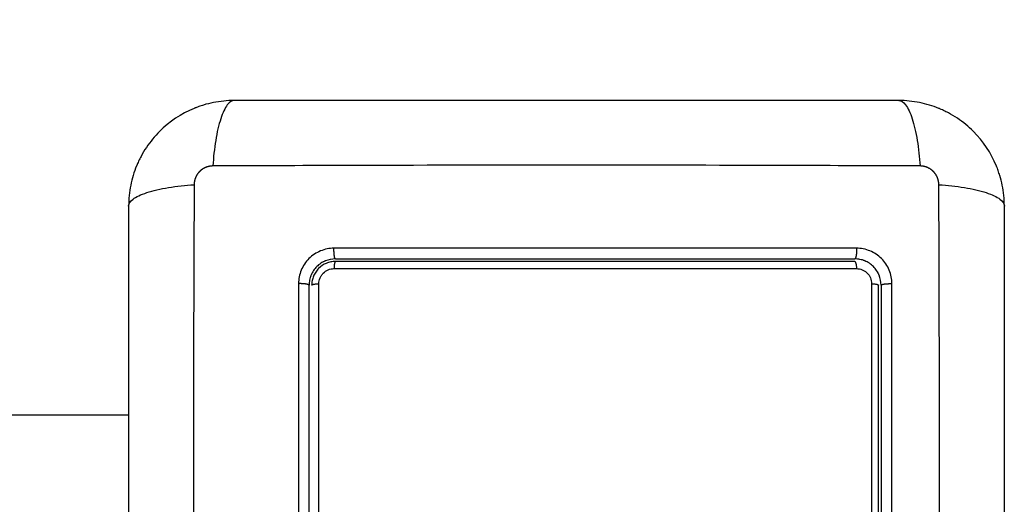
# Model space of a CAD drawing. Units: millimetres. Extents: x 0 to 18.1, y 0 to 17.8.
# Drawn here: x 4.5 to 4.6, y 6.5 to 6.5 of the extents above; entities that cross this region are included whole.
import ezdxf

# ---------------------------------------------------------------- set-up
doc = ezdxf.new("R2010")
doc.units = ezdxf.units.MM
doc.layers.add('DIASTASEIS', color=253, linetype='Continuous', lineweight=5)
doc.layers.add('Make2D$Visible$Curves', color=7, linetype='Continuous')
doc.layers.add('Make2D$Visible$Tangents', color=8, linetype='Continuous')
doc.styles.get("Standard").update_dxf_attribs({"font": 'ARIALN.TTF'})
doc.dimstyles.new('STANDARD_ACAD', dxfattribs={"dimtxt": 0.18, "dimasz": 0.15, "dimexe": 0.18, "dimexo": 0.0625, "dimgap": 0.09, "dimtad": 0, "dimtih": 1, "dimtoh": 1, "dimzin": 0, "dimdsep": 46, "dimtxsty": 'Standard', "dimblk": 'OBLIQUE', "dimcen": 0.09, "dimadec": 0, "dimazin": 0, "dimtfac": 1, "dimtofl": 0, "dimtmove": 0, "dimatfit": 3, "dimfxl": 1, "dimtolj": 1, "dimtzin": 0, "dimarcsym": 0})

# ---------------------------------------------------------------- blocks, each defined once
blk = doc.blocks.new('_Oblique')
at = {"color": 0, "linetype": 'ByBlock', "lineweight": -2, "transparency": 16777216}
blk.add_line((-0.5, -0.5), (0.5, 0.5), dxfattribs=at)
blk = doc.blocks.new('*D56')
at = {"layer": 'Defpoints', "color": 0}
for p in [(0.255, 10.70407), (4.83903, 10.70407), (5.66566, 1.42956)]:
    blk.add_point(p, dxfattribs=at)
at = {"layer": 'DIASTASEIS', "color": 0, "lineweight": -2}
for p, q in [((4.77653, 10.70407), (0.075, 10.70407)), ((0.255, 10.70407), (0.255, 6.24872)), ((0.255, 1.42956), (0.255, 5.88491)), ((5.60316, 1.42956), (0.075, 1.42956))]:
    blk.add_line(p, q, dxfattribs=at)
at = {"layer": 'DIASTASEIS', "color": 0, "linetype": 'ByBlock', "lineweight": -2, "xscale": 0.15, "yscale": 0.15, "zscale": 0.15}
for p, rotation in [((0.255, 10.70407), 90), ((0.255, 1.42956), 270)]:
    blk.add_blockref('_Oblique', p, dxfattribs=dict(at, rotation=rotation))
at = {"layer": 'DIASTASEIS', "color": 0, "insert": (0.255, 6.06681), "char_height": 0.18, "attachment_point": 5}
blk.add_mtext('\\A1;\\A1;9.30', dxfattribs=at)
blk = doc.blocks.new('*D57')
at = {"layer": 'Defpoints', "color": 0}
for p in [(1.06119, 9.20372), (4.83723, 9.20372), (5.67466, 3.42956)]:
    blk.add_point(p, dxfattribs=at)
at = {"layer": 'DIASTASEIS', "color": 0, "lineweight": -2}
for p, q in [((4.77473, 9.20372), (0.88119, 9.20372)), ((1.06119, 9.20372), (1.06119, 6.49854)), ((1.06119, 3.42956), (1.06119, 6.13473)), ((5.61216, 3.42956), (0.88119, 3.42956))]:
    blk.add_line(p, q, dxfattribs=at)
at = {"layer": 'DIASTASEIS', "color": 0, "linetype": 'ByBlock', "lineweight": -2, "xscale": 0.15, "yscale": 0.15, "zscale": 0.15}
for p, rotation in [((1.06119, 9.20372), 90), ((1.06119, 3.42956), 270)]:
    blk.add_blockref('_Oblique', p, dxfattribs=dict(at, rotation=rotation))
at = {"layer": 'DIASTASEIS', "color": 0, "insert": (1.06119, 6.31664), "char_height": 0.18, "attachment_point": 5}
blk.add_mtext('\\A1;\\A1;5.80', dxfattribs=at)
blk = doc.blocks.new('KATOPSH_S098')
at = {"layer": 'Make2D$Visible$Curves', "color": 0, "lineweight": -3}
for points, knots in [([(2461.76898, 1935.32439), (2461.76817, 1935.32439), (2461.76737, 1935.32431), (2461.76623, 1935.32408), (2461.76585, 1935.32399), (2461.76531, 1935.32382), (2461.76513, 1935.32376), (2461.76486, 1935.32366), (2461.76473, 1935.32362), (2461.76457, 1935.32356), (2461.76451, 1935.32353), (2461.76447, 1935.32351), (2461.76445, 1935.3235), (2461.76294, 1935.32289), (2461.7616, 1935.32198), (2461.75994, 1935.32033), (2461.75944, 1935.31971), (2461.75878, 1935.31873), (2461.75857, 1935.31838), (2461.75829, 1935.31786), (2461.75816, 1935.31759), (2461.75801, 1935.31727), (2461.75794, 1935.31711), (2461.75791, 1935.31704), (2461.75789, 1935.31699), (2461.75788, 1935.31697), (2461.75759, 1935.31626), (2461.75737, 1935.31552), (2461.75706, 1935.314), (2461.75698, 1935.3132), (2461.75698, 1935.31239)], [-18.903298, -18.903298, -18.903298, -18.903298, -16.540386, -16.540386, -15.35893, -15.35893, -14.768202, -14.768202, -14.472838, -14.325156, -14.251315, -14.251315, -14.177474, -14.177474, -9.451649, -9.451649, -7.088737, -7.088737, -5.907281, -5.907281, -5.316553, -5.021189, -4.873507, -4.799666, -4.799666, -4.725825, -4.725825, -2.362912, -2.362912, 0, 0, 0, 0]), ([(2461.84448, 1935.32439), (2461.84136, 1935.32439), (2461.83668, 1935.32439), (2461.83202, 1935.32439), (2461.83008, 1935.32439), (2461.82969, 1935.32439), (2461.82891, 1935.32439), (2461.82772, 1935.32439), (2461.82654, 1935.32439), (2461.82259, 1935.32439), (2461.81944, 1935.32439), (2461.81466, 1935.32439), (2461.81228, 1935.32439), (2461.8099, 1935.32439), (2461.80831, 1935.32439), (2461.80752, 1935.32439), (2461.8004, 1935.32439), (2461.79327, 1935.32439), (2461.78603, 1935.32439), (2461.78514, 1935.32439), (2461.78494, 1935.32439), (2461.78484, 1935.32439), (2461.78455, 1935.32439), (2461.78397, 1935.32439), (2461.78183, 1935.32439), (2461.77678, 1935.32439), (2461.7721, 1935.32439), (2461.76898, 1935.32439)], [0, 0, 0, 0, 9.545659, 14.318488, 14.318488, 15.511695, 15.511695, 16.704903, 19.091317, 19.091317, 28.636976, 28.636976, 33.409805, 35.79622, 35.79622, 38.182634, 38.182634, 57.273951, 59.660366, 59.958668, 59.958668, 60.25697, 60.25697, 60.853573, 62.046781, 66.81961, 76.365269, 76.365269, 76.365269, 76.365269]), ([(2461.85648, 1935.31239), (2461.85648, 1935.3132), (2461.85639, 1935.314), (2461.85616, 1935.31514), (2461.85607, 1935.31552), (2461.8559, 1935.31606), (2461.85584, 1935.31624), (2461.85575, 1935.31651), (2461.8557, 1935.31664), (2461.85564, 1935.3168), (2461.85561, 1935.31686), (2461.8556, 1935.3169), (2461.85559, 1935.31692), (2461.85497, 1935.31843), (2461.85407, 1935.31977), (2461.85241, 1935.32143), (2461.8518, 1935.32193), (2461.85081, 1935.32259), (2461.85047, 1935.3228), (2461.84994, 1935.32308), (2461.84967, 1935.32321), (2461.84935, 1935.32336), (2461.84919, 1935.32343), (2461.84912, 1935.32346), (2461.84908, 1935.32348), (2461.84905, 1935.32349), (2461.84834, 1935.32378), (2461.84761, 1935.324), (2461.84608, 1935.32431), (2461.84529, 1935.32439), (2461.84448, 1935.32439)], [-18.903298, -18.903298, -18.903298, -18.903298, -16.540386, -16.540386, -15.35893, -15.35893, -14.768202, -14.768202, -14.472838, -14.325156, -14.251315, -14.251315, -14.177474, -14.177474, -9.451649, -9.451649, -7.088737, -7.088737, -5.907281, -5.907281, -5.316553, -5.021189, -4.873507, -4.799666, -4.799666, -4.725825, -4.725825, -2.362912, -2.362912, 0, 0, 0, 0]), ([(2461.75698, 1935.31239), (2461.75698, 1935.30927), (2461.75698, 1935.3046), (2461.75698, 1935.29994), (2461.75698, 1935.298), (2461.75698, 1935.29761), (2461.75698, 1935.29682), (2461.75698, 1935.29564), (2461.75698, 1935.29445), (2461.75698, 1935.29051), (2461.75698, 1935.28735), (2461.75698, 1935.28258), (2461.75698, 1935.2802), (2461.75698, 1935.27781), (2461.75698, 1935.27623), (2461.75698, 1935.27543), (2461.75698, 1935.26831), (2461.75698, 1935.26118), (2461.75698, 1935.25395), (2461.75698, 1935.25305), (2461.75698, 1935.25285), (2461.75698, 1935.25276), (2461.75698, 1935.25247), (2461.75698, 1935.25188), (2461.75698, 1935.24975), (2461.75698, 1935.24469), (2461.75698, 1935.24001), (2461.75698, 1935.23689)], [0, 0, 0, 0, 9.545659, 14.318488, 14.318488, 15.511695, 15.511695, 16.704903, 19.091317, 19.091317, 28.636976, 28.636976, 33.409805, 35.79622, 35.79622, 38.182634, 38.182634, 57.273951, 59.660366, 59.958668, 59.958668, 60.25697, 60.25697, 60.853573, 62.046781, 66.81961, 76.365269, 76.365269, 76.365269, 76.365269]), ([(2461.85648, 1935.23689), (2461.85648, 1935.24001), (2461.85648, 1935.24469), (2461.85648, 1935.24935), (2461.85648, 1935.25129), (2461.85648, 1935.25168), (2461.85648, 1935.25246), (2461.85648, 1935.25365), (2461.85648, 1935.25483), (2461.85648, 1935.25878), (2461.85648, 1935.26193), (2461.85648, 1935.26671), (2461.85648, 1935.26909), (2461.85648, 1935.27147), (2461.85648, 1935.27306), (2461.85648, 1935.27385), (2461.85648, 1935.28097), (2461.85648, 1935.2881), (2461.85648, 1935.29534), (2461.85648, 1935.29623), (2461.85648, 1935.29643), (2461.85648, 1935.29653), (2461.85648, 1935.29682), (2461.85648, 1935.2974), (2461.85648, 1935.29954), (2461.85648, 1935.30459), (2461.85648, 1935.30927), (2461.85648, 1935.31239)], [0, 0, 0, 0, 9.545659, 14.318488, 14.318488, 15.511695, 15.511695, 16.704903, 19.091317, 19.091317, 28.636976, 28.636976, 33.409805, 35.79622, 35.79622, 38.182634, 38.182634, 57.273951, 59.660366, 59.958668, 59.958668, 60.25697, 60.25697, 60.853573, 62.046781, 66.81961, 76.365269, 76.365269, 76.365269, 76.365269]), ([(2461.78048, 1935.30639), (2461.78007, 1935.30639), (2461.77968, 1935.30631), (2461.77931, 1935.30616), (2461.77929, 1935.30615), (2461.77924, 1935.30613), (2461.77917, 1935.3061), (2461.77911, 1935.30606), (2461.77897, 1935.30599), (2461.77889, 1935.30594), (2461.77864, 1935.30578), (2461.77849, 1935.30565), (2461.77822, 1935.30537), (2461.77809, 1935.30522), (2461.77787, 1935.3049), (2461.77778, 1935.30472), (2461.77769, 1935.30451), (2461.77768, 1935.30449), (2461.77767, 1935.30445), (2461.77764, 1935.30438), (2461.77762, 1935.30431), (2461.77758, 1935.30418), (2461.77756, 1935.30408), (2461.7775, 1935.3038), (2461.77748, 1935.3036), (2461.77748, 1935.30339)], [0, 0, 0, 0, 1.193403, 1.193403, 1.267991, 1.267991, 1.342579, 1.491754, 1.491754, 1.790105, 1.790105, 2.386807, 2.386807, 2.983508, 2.983508, 3.58021, 3.58021, 3.654798, 3.654798, 3.729385, 3.878561, 3.878561, 4.176912, 4.176912, 4.773613, 4.773613, 4.773613, 4.773613]), ([(2461.78048, 1935.30639), (2461.78292, 1935.30639), (2461.78659, 1935.30639), (2461.79089, 1935.30639), (2461.79305, 1935.30639), (2461.79397, 1935.30639), (2461.79459, 1935.30639), (2461.79489, 1935.30639), (2461.79768, 1935.30639), (2461.80139, 1935.30639), (2461.80572, 1935.30639), (2461.80757, 1935.30639), (2461.8088, 1935.30639), (2461.80942, 1935.30639), (2461.8125, 1935.30639), (2461.8162, 1935.30639), (2461.82051, 1935.30639), (2461.82268, 1935.30639), (2461.82376, 1935.30639), (2461.82422, 1935.30639), (2461.82453, 1935.30639), (2461.82468, 1935.30639), (2461.82972, 1935.30639), (2461.8346, 1935.30639), (2461.83948, 1935.30639)], [0, 0, 0, 0, 7.422838, 11.134257, 12.989967, 13.917821, 13.917821, 14.845676, 14.845676, 22.268514, 25.979933, 27.835643, 27.835643, 29.691352, 29.691352, 37.11419, 40.825609, 42.681319, 43.609174, 44.073101, 44.073101, 44.537028, 44.537028, 59.382705, 59.382705, 59.382705, 59.382705]), ([(2461.84248, 1935.30339), (2461.84248, 1935.3038), (2461.84239, 1935.30419), (2461.84224, 1935.30456), (2461.84223, 1935.30458), (2461.84221, 1935.30463), (2461.84218, 1935.3047), (2461.84215, 1935.30476), (2461.84208, 1935.30489), (2461.84202, 1935.30498), (2461.84186, 1935.30523), (2461.84173, 1935.30538), (2461.84146, 1935.30565), (2461.84131, 1935.30578), (2461.84098, 1935.306), (2461.8408, 1935.30609), (2461.84059, 1935.30618), (2461.84057, 1935.30618), (2461.84053, 1935.3062), (2461.84046, 1935.30623), (2461.8404, 1935.30625), (2461.84026, 1935.30629), (2461.84017, 1935.30631), (2461.83988, 1935.30637), (2461.83968, 1935.30639), (2461.83948, 1935.30639)], [0, 0, 0, 0, 1.196619, 1.196619, 1.271408, 1.271408, 1.346197, 1.495774, 1.495774, 1.794929, 1.794929, 2.393238, 2.393238, 2.991548, 2.991548, 3.589858, 3.589858, 3.664646, 3.664646, 3.739435, 3.889012, 3.889012, 4.188167, 4.188167, 4.786477, 4.786477, 4.786477, 4.786477]), ([(2461.78048, 1935.30609), (2461.7803, 1935.30609), (2461.78012, 1935.30608), (2461.77978, 1935.30601), (2461.7796, 1935.30595), (2461.77912, 1935.30575), (2461.77882, 1935.30555), (2461.77844, 1935.30518), (2461.77833, 1935.30504), (2461.77813, 1935.30474), (2461.77805, 1935.30459), (2461.77791, 1935.30426), (2461.77786, 1935.30409), (2461.77779, 1935.30374), (2461.77778, 1935.30357), (2461.77778, 1935.30339)], [0, 0, 0, 0, 0.532886, 0.532886, 1.065773, 1.065773, 2.131546, 2.131546, 2.664432, 2.664432, 3.197318, 3.197318, 3.730205, 3.730205, 4.263091, 4.263091, 4.263091, 4.263091]), ([(2461.83948, 1935.30609), (2461.83462, 1935.30609), (2461.82974, 1935.30609), (2461.82238, 1935.30609), (2461.81992, 1935.30609), (2461.81499, 1935.30609), (2461.81251, 1935.30609), (2461.80011, 1935.30609), (2461.79026, 1935.30609), (2461.78048, 1935.30609)], [0, 0, 0, 0, 14.856214, 14.856214, 22.284321, 22.284321, 29.712427, 29.712427, 59.424855, 59.424855, 59.424855, 59.424855]), ([(2461.83968, 1935.30528), (2461.83979, 1935.30528), (2461.8399, 1935.30527), (2461.84012, 1935.30523), (2461.84023, 1935.3052), (2461.84043, 1935.30511), (2461.84053, 1935.30506), (2461.84072, 1935.30494), (2461.84081, 1935.30486), (2461.84105, 1935.30463), (2461.84118, 1935.30443), (2461.84135, 1935.30402), (2461.84139, 1935.3038), (2461.84139, 1935.30357)], [0, 0, 0, 0, 0.339743, 0.339743, 0.679486, 0.679486, 1.019228, 1.019228, 1.358971, 1.358971, 2.038457, 2.038457, 2.717942, 2.717942, 2.717942, 2.717942]), ([(2461.77748, 1935.27724), (2461.77748, 1935.27942), (2461.77748, 1935.2827), (2461.77748, 1935.28653), (2461.77748, 1935.28845), (2461.77748, 1935.28941), (2461.77748, 1935.28982), (2461.77748, 1935.2901), (2461.77748, 1935.29024), (2461.77748, 1935.29472), (2461.77748, 1935.29906), (2461.77748, 1935.30339)], [0.000505, 0.000505, 0.000505, 0.000505, 6.581431, 9.872147, 11.517505, 12.340184, 12.751523, 12.751523, 13.162862, 13.162862, 26.325725, 26.325725, 26.325725, 26.325725]), ([(2461.7786, 1935.27725), (2461.7786, 1935.28167), (2461.7786, 1935.28609), (2461.7786, 1935.29487), (2461.7786, 1935.29923), (2461.7786, 1935.30357)], [0, 0, 0, 0, 13.247019, 13.247019, 26.494037, 26.494037, 26.494037, 26.494037]), ([(2461.84248, 1935.30339), (2461.84248, 1935.3017), (2461.84248, 1935.29916), (2461.84248, 1935.29619), (2461.84248, 1935.2947), (2461.84248, 1935.29407), (2461.84248, 1935.29364), (2461.84248, 1935.29343), (2461.84248, 1935.29151), (2461.84248, 1935.28894), (2461.84248, 1935.28595), (2461.84248, 1935.28467), (2461.84248, 1935.28382), (2461.84248, 1935.28339), (2461.84248, 1935.27954), (2461.84248, 1935.27611), (2461.84248, 1935.26924), (2461.84248, 1935.26581), (2461.84248, 1935.26239)], [0, 0, 0, 0, 5.148055, 7.722083, 9.009096, 9.652603, 9.652603, 10.29611, 10.29611, 15.444165, 18.018193, 19.305206, 19.305206, 20.59222, 20.59222, 30.88833, 30.88833, 41.18444, 41.18444, 41.18444, 41.18444])]:
    blk.add_open_spline(points, degree=3, knots=knots, dxfattribs=at)
for points, degree in [([(2461.85517, 1935.31783), (2461.85517, 1935.31784), (2461.85517, 1935.31784), (2461.85517, 1935.31784)], 3), ([(2461.84218, 1935.26239), (2461.84218, 1935.27616), (2461.84218, 1935.28982), (2461.84218, 1935.30339)], 3), ([(2460.96148, 1935.28865), (2461.35923, 1935.28865), (2461.75698, 1935.28865)], 2)]:
    blk.add_open_spline(points, degree=degree, dxfattribs=at)
for points, weights in [([(2461.83948, 1935.30609), (2461.83965, 1935.30609), (2461.83968, 1935.30528)], [1, 0.771423935318, 1]), ([(2461.77778, 1935.30339), (2461.77778, 1935.30355), (2461.7786, 1935.30357)], [1, 0.766789795066, 1]), ([(2461.84139, 1935.30357), (2461.84218, 1935.30354), (2461.84218, 1935.30339)], [1, 0.779460155255, 1])]:
    blk.add_rational_spline(points, weights, degree=2, dxfattribs=at)
at = {"layer": 'Make2D$Visible$Tangents', "color": 0, "lineweight": -3}
for points, knots in [([(2461.76898, 1935.32439), (2461.76872, 1935.32439), (2461.76845, 1935.32423), (2461.76806, 1935.32372), (2461.76793, 1935.3235), (2461.76768, 1935.32297), (2461.76756, 1935.32266), (2461.76733, 1935.32197), (2461.76722, 1935.32159), (2461.76703, 1935.32076), (2461.76695, 1935.32032), (2461.76672, 1935.31893), (2461.76661, 1935.31793), (2461.76655, 1935.31695)], [-13.155071, -13.155071, -13.155071, -13.155071, -9.866303, -9.866303, -8.221919, -8.221919, -6.577535, -6.577535, -4.933151, -4.933151, -3.288768, -3.288768, 0, 0, 0, 0]), ([(2461.84448, 1935.32439), (2461.84473, 1935.32439), (2461.845, 1935.32423), (2461.8454, 1935.32372), (2461.84553, 1935.3235), (2461.84578, 1935.32297), (2461.8459, 1935.32266), (2461.84612, 1935.32197), (2461.84623, 1935.32159), (2461.84642, 1935.32076), (2461.84651, 1935.32032), (2461.84673, 1935.31893), (2461.84684, 1935.31793), (2461.84691, 1935.31695)], [0, 0, 0, 0, 3.288716, 3.288716, 4.933073, 4.933073, 6.577431, 6.577431, 8.221789, 8.221789, 9.866147, 9.866147, 13.154862, 13.154862, 13.154862, 13.154862]), ([(2461.84691, 1935.31695), (2461.84199, 1935.31697), (2461.82875, 1935.31702), (2461.80673, 1935.31705), (2461.7847, 1935.31702), (2461.77147, 1935.31697), (2461.76655, 1935.31695)], [0, 0, 0, 0, 15.335891, 40.710981, 66.086071, 81.421962, 81.421962, 81.421962, 81.421962]), ([(2461.75698, 1935.31239), (2461.75698, 1935.31265), (2461.75714, 1935.31292), (2461.75765, 1935.31331), (2461.75787, 1935.31344), (2461.7584, 1935.31369), (2461.75871, 1935.31381), (2461.7594, 1935.31404), (2461.75978, 1935.31414), (2461.76061, 1935.31434), (2461.76105, 1935.31442), (2461.76244, 1935.31465), (2461.76343, 1935.31476), (2461.76442, 1935.31482)], [0, 0, 0, 0, 3.288716, 3.288716, 4.933073, 4.933073, 6.577431, 6.577431, 8.221789, 8.221789, 9.866147, 9.866147, 13.154862, 13.154862, 13.154862, 13.154862]), ([(2461.76442, 1935.31482), (2461.7644, 1935.3099), (2461.76435, 1935.29667), (2461.76432, 1935.27464), (2461.76435, 1935.25262), (2461.7644, 1935.23938), (2461.76442, 1935.23446)], [0, 0, 0, 0, 15.335891, 40.710981, 66.086071, 81.421962, 81.421962, 81.421962, 81.421962]), ([(2461.84904, 1935.23446), (2461.84906, 1935.23938), (2461.8491, 1935.25262), (2461.84913, 1935.27464), (2461.8491, 1935.29667), (2461.84906, 1935.3099), (2461.84904, 1935.31482)], [0, 0, 0, 0, 15.335891, 40.710981, 66.086071, 81.421962, 81.421962, 81.421962, 81.421962]), ([(2461.84904, 1935.31482), (2461.85002, 1935.31476), (2461.85101, 1935.31465), (2461.8524, 1935.31442), (2461.85284, 1935.31434), (2461.85367, 1935.31414), (2461.85405, 1935.31404), (2461.85475, 1935.31381), (2461.85505, 1935.31369), (2461.85558, 1935.31344), (2461.8558, 1935.31331), (2461.85632, 1935.31292), (2461.85648, 1935.31265), (2461.85648, 1935.31239)], [0, 0, 0, 0, 3.288716, 3.288716, 4.933073, 4.933073, 6.577431, 6.577431, 8.221789, 8.221789, 9.866147, 9.866147, 13.154862, 13.154862, 13.154862, 13.154862]), ([(2461.78031, 1935.3076), (2461.78005, 1935.3076), (2461.77979, 1935.30757), (2461.77927, 1935.30747), (2461.77902, 1935.30739), (2461.77829, 1935.30709), (2461.77784, 1935.30679), (2461.77728, 1935.30623), (2461.77711, 1935.30602), (2461.77681, 1935.30558), (2461.77669, 1935.30535), (2461.77649, 1935.30486), (2461.77641, 1935.30461), (2461.77631, 1935.30409), (2461.77629, 1935.30383), (2461.77629, 1935.30357)], [0, 0, 0, 0, 0.797243, 0.797243, 1.594485, 1.594485, 3.18897, 3.18897, 3.986213, 3.986213, 4.783455, 4.783455, 5.580698, 5.580698, 6.37794, 6.37794, 6.37794, 6.37794]), ([(2461.83968, 1935.3076), (2461.83457, 1935.3076), (2461.82954, 1935.3076), (2461.82213, 1935.3076), (2461.81969, 1935.3076), (2461.81605, 1935.3076), (2461.81424, 1935.3076), (2461.81214, 1935.3076), (2461.8111, 1935.3076), (2461.81058, 1935.3076), (2461.81032, 1935.3076), (2461.81019, 1935.3076), (2461.81012, 1935.3076), (2461.81009, 1935.3076), (2461.81007, 1935.3076), (2461.81007, 1935.3076), (2461.81006, 1935.3076), (2461.81006, 1935.3076), (2461.80902, 1935.3076), (2461.80622, 1935.3076), (2461.79986, 1935.3076), (2461.79134, 1935.3076), (2461.78423, 1935.3076), (2461.78031, 1935.3076)], [0, 0, 0, 0, 14.939827, 14.939827, 22.409741, 22.409741, 26.144698, 28.012176, 28.945915, 29.412785, 29.64622, 29.762937, 29.821296, 29.850475, 29.865065, 29.87236, 29.87236, 29.879654, 29.879654, 37.349568, 44.819482, 52.289395, 59.759309, 59.759309, 59.759309, 59.759309]), ([(2461.84371, 1935.30357), (2461.84371, 1935.30383), (2461.84368, 1935.30409), (2461.84358, 1935.30461), (2461.8435, 1935.30486), (2461.8432, 1935.3056), (2461.8429, 1935.30605), (2461.84233, 1935.30661), (2461.84213, 1935.30678), (2461.84169, 1935.30707), (2461.84145, 1935.30719), (2461.84097, 1935.30739), (2461.84071, 1935.30747), (2461.8402, 1935.30757), (2461.83994, 1935.3076), (2461.83968, 1935.3076)], [0, 0, 0, 0, 0.798423, 0.798423, 1.596845, 1.596845, 3.19369, 3.19369, 3.992113, 3.992113, 4.790536, 4.790536, 5.588958, 5.588958, 6.387381, 6.387381, 6.387381, 6.387381]), ([(2461.7786, 1935.30357), (2461.7786, 1935.30369), (2461.77861, 1935.3038), (2461.77865, 1935.30401), (2461.77869, 1935.30412), (2461.77877, 1935.30433), (2461.77882, 1935.30443), (2461.77895, 1935.30461), (2461.77902, 1935.3047), (2461.77926, 1935.30494), (2461.77945, 1935.30507), (2461.77986, 1935.30524), (2461.78009, 1935.30528), (2461.78031, 1935.30528)], [0, 0, 0, 0, 0.339236, 0.339236, 0.678472, 0.678472, 1.017708, 1.017708, 1.356944, 1.356944, 2.035416, 2.035416, 2.713888, 2.713888, 2.713888, 2.713888]), ([(2461.78031, 1935.30528), (2461.79014, 1935.30529), (2461.80004, 1935.30529), (2461.81251, 1935.30529), (2461.815, 1935.30529), (2461.81997, 1935.30529), (2461.82245, 1935.30529), (2461.8274, 1935.30529), (2461.82988, 1935.30528), (2461.83479, 1935.30528), (2461.83724, 1935.30528), (2461.83968, 1935.30528)], [-59.792881, -59.792881, -59.792881, -59.792881, -29.89644, -29.89644, -22.42233, -22.42233, -14.94822, -14.94822, -7.47411, -7.47411, 0, 0, 0, 0]), ([(2461.84139, 1935.30357), (2461.84139, 1935.30017), (2461.84139, 1935.29675), (2461.84139, 1935.28987), (2461.84139, 1935.28643), (2461.8414, 1935.27611), (2461.8414, 1935.26922), (2461.84139, 1935.26231)], [0, 0, 0, 0, 10.3642, 10.3642, 20.728401, 20.728401, 41.456802, 41.456802, 41.456802, 41.456802])]:
    blk.add_open_spline(points, degree=3, knots=knots, dxfattribs=at)
for points, weights, degree, knots in [([(2461.76655, 1935.31695), (2461.76628, 1935.31695), (2461.76586, 1935.31687), (2461.76536, 1935.3166), (2461.76502, 1935.31633), (2461.76475, 1935.31599), (2461.7645, 1935.31549), (2461.76442, 1935.31508), (2461.76442, 1935.31482)], [0.999998587727, 0.999998653903, 0.999998733883, 0.999998789691, 0.999998803595, 0.999998787858, 0.999998730714, 0.999998651809, 0.999998587727], 3, [-3.406541, -3.406541, -3.406541, -3.406541, -2.56158, -2.128809, -1.689511, -1.250424, -0.818281, 0, 0, 0, 0]), ([(2461.84904, 1935.31482), (2461.84903, 1935.31509), (2461.84895, 1935.31551), (2461.84869, 1935.31601), (2461.84841, 1935.31634), (2461.84807, 1935.31662), (2461.84757, 1935.31687), (2461.84717, 1935.31695), (2461.84691, 1935.31695)], [0.999998587727, 0.999998653903, 0.999998733883, 0.999998789691, 0.999998803595, 0.999998787858, 0.999998730714, 0.999998651809, 0.999998587727], 3, [-3.406541, -3.406541, -3.406541, -3.406541, -2.56158, -2.128809, -1.689511, -1.250424, -0.818281, 0, 0, 0, 0]), ([(2461.78048, 1935.30639), (2461.7804, 1935.30639), (2461.78035, 1935.30676), (2461.7803, 1935.30713), (2461.78031, 1935.3076)], [1, 0.902848434852, 1, 0.902848434852, 1], 2, [0, 0, 0, 0.888895, 0.888895, 1.777789, 1.777789, 1.777789]), ([(2461.83968, 1935.3076), (2461.8397, 1935.30713), (2461.83964, 1935.30676), (2461.83958, 1935.30639), (2461.83948, 1935.30639)], [1, 0.903017843197, 1, 0.903017843197, 1], 2, [0, 0, 0, 0.888106, 0.888106, 1.776213, 1.776213, 1.776213]), ([(2461.77748, 1935.30339), (2461.77748, 1935.30348), (2461.77711, 1935.30353), (2461.77675, 1935.30359), (2461.77629, 1935.30357)], [1, 0.904553342669, 1, 0.904553342669, 1], 2, [0, 0, 0, 0.880931, 0.880931, 1.761862, 1.761862, 1.761862]), ([(2461.84248, 1935.30339), (2461.84248, 1935.30348), (2461.84286, 1935.30354), (2461.84323, 1935.30359), (2461.84371, 1935.30357)], [1, 0.900274731259, 1, 0.900274731259, 1], 2, [0, 0, 0, 0.900792, 0.900792, 1.801584, 1.801584, 1.801584])]:
    blk.add_rational_spline(points, weights, degree=degree, knots=knots, dxfattribs=at)
blk.add_rational_spline([(2461.78048, 1935.30609), (2461.78034, 1935.30609), (2461.78031, 1935.30528)], [1, 0.771892850013, 1], degree=2, dxfattribs=at)
for points in [[(2461.77629, 1935.30357), (2461.77629, 1935.2948), (2461.77628, 1935.28603), (2461.77628, 1935.27725)], [(2461.84371, 1935.26232), (2461.84371, 1935.27627), (2461.84371, 1935.29002), (2461.84371, 1935.30357)]]:
    blk.add_open_spline(points, degree=3, dxfattribs=at)
blk = doc.blocks.new('GFT')
at = {"color": 0}
blk.add_blockref('KATOPSH_S098', (-2456.71513, -1949.50127), dxfattribs=at)

msp = doc.modelspace()

# ---------------------------------------------------------------- block references
msp.add_blockref('GFT', (-0.56043, 20.70219))

# ---------------------------------------------------------------- dimensions: what is measured, and where the dimension line sits
at = {"layer": 'DIASTASEIS'}
for base, p1, p2, picture, middle in [((0.255, 10.70407), (5.66566, 1.42956), (4.83903, 10.70407), '*D56', (0.255, 6.06681)), ((1.06119, 9.20372), (5.67466, 3.42956), (4.83723, 9.20372), '*D57', (1.06119, 6.31664))]:
    dim = msp.add_linear_dim(base=base, p1=p1, p2=p2, angle=90, text='\\A1;<>0', dimstyle='STANDARD_ACAD', override={"dimdec": 1, "dimtxsty": 'Standard', "dimtmove": 2}, dxfattribs=at)
    dim.commit()
    dim.dimension.update_dxf_attribs({"geometry": picture, "text_midpoint": middle})

doc.saveas('drawing.dxf')
